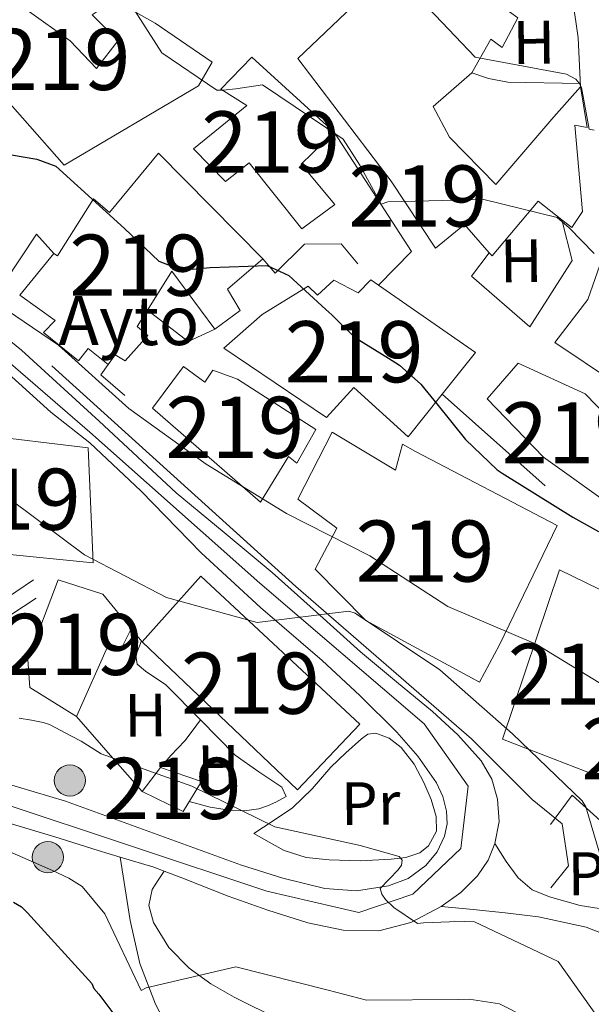
# Model space of a CAD drawing. Units: metres. Extents: x 573165 to 580025, y 4742701 to 4747404.
# Drawn here: x 578728 to 578822, y 4747162 to 4747323 of the extents above; entities that cross this region are included whole.
import ezdxf
from ezdxf.enums import TextEntityAlignment as Align

# ---------------------------------------------------------------- set-up
doc = ezdxf.new("R2010")
doc.units = ezdxf.units.M
doc.header["$MEASUREMENT"] = 0
for name, pattern in [('DGN Style 2', [85.50319999999999, 51.30192, -34.20128]), ('DGN Style 3', [119.70447999999999, 85.50319999999999, -34.20128]), ('DGN Style 4', [136.8906232, 68.40256, -34.20128, 0.08550319999999999, -34.20128])]:
    doc.linetypes.add(name, pattern=pattern)
for name, color, linetype, lineweight in [('Nivel 15', 7, 'Continuous', 0), ('Nivel 16', 7, 'Continuous', 0), ('Nivel 21', 7, 'Continuous', 0), ('Nivel 23', 7, 'Continuous', 0), ('Nivel 36', 7, 'Continuous', 0), ('Nivel 37', 7, 'Continuous', 0), ('Nivel 4', 7, 'Continuous', 0), ('Nivel 44', 7, 'Continuous', 0), ('Nivel 48', 7, 'Continuous', 0), ('Nivel 5', 7, 'Continuous', 0), ('Nivel 52', 7, 'Continuous', 0), ('Nivel 54', 7, 'Continuous', 0)]:
    doc.layers.add(name, color=color, linetype=linetype, lineweight=lineweight)
doc.styles.add('Style-arial', font='arial.shx', dxfattribs={"bigfont": 'arialbig.shx'})
doc.styles.add('Style-Arial Narrow', font='txt')

# ---------------------------------------------------------------- blocks, each defined once
blk = doc.blocks.new('5HITCA')
at = {"layer": 'Nivel 21', "linetype": 'Continuous', "lineweight": 0}
h = blk.add_hatch(color=1, dxfattribs=at)
edge = h.paths.add_edge_path()
edge.add_arc((0.00282663106918335, -0.0002416148781776428), 2.558578010358639, 0, 360)
at = {"layer": 'Nivel 21', "color": 7, "linetype": 'Continuous', "lineweight": 0}
blk.add_circle((0.00282663106918335, -0.0002416148781776428, -0.004000000000019099), 2.558578010358639, dxfattribs=at)

msp = doc.modelspace()

# ---------------------------------------------------------------- linework, layer by layer
at = {"layer": 'Nivel 15', "color": 51, "linetype": 'Continuous', "lineweight": 13}
for points in [[(578793.3500000015, 4747335.119999999, 594.73), (578809.6700000018, 4747323.300000001, 592.8100000000001), (578807.129999999, 4747318.43, 593.12), (578805.2899999991, 4747319.810000001, 596.94), (578802.1600000001, 4747314.310000001, 597.25), (578795.8099999987, 4747308.77, 597.14), (578798.5100000016, 4747303.779999999, 596.14), (578806.0899999999, 4747296.050000001, 600.97), (578815.5799999982, 4747307.08, 593.92), (578819.9299999997, 4747311.99, 593.52), (578821.0500000007, 4747305.359999999, 593.82), (578819.0300000012, 4747305.73, 600.67), (578820.2699999996, 4747291.65, 599.97), (578818.5, 4747289, 600.17), (578816.9100000001, 4747290.25, 600.3100000000001), (578812.9899999984, 4747293.34, 600.67), (578805.4800000004, 4747284.35, 602.89), (578805.0199999996, 4747284.880000001, 602.9), (578800.9600000009, 4747289.51, 602.99), (578796.1900000013, 4747285.609999999, 601.78), (578788.9600000009, 4747296.57, 601.98), (578773.7100000009, 4747316.66, 599.46), (578789.379999999, 4747331.630000001, 597.25), (578793.3500000015, 4747335.119999999, 594.73)], [(578757.4299999997, 4747312.199999999, 602.58), (578735.4899999984, 4747299.220000001, 607.48), (578710.9299999997, 4747327.07, 605.8000000000001), (578711.8099999987, 4747329.5, 605.8000000000001), (578723.879999999, 4747332.369999999, 603.96), (578723, 4747330.550000001, 604.11), (578733.0100000016, 4747328.85, 603.04), (578729.4299999997, 4747324.57, 603.35), (578736.4499999993, 4747319.51, 605.1800000000001), (578740.7399999984, 4747315.02, 605.64), (578744.3200000003, 4747319.609999999, 603.65), (578740.0300000012, 4747323.790000001, 600.9), (578743.629999999, 4747326.26, 601.2), (578750.3399999999, 4747322.4, 602.73), (578759.6600000001, 4747316.060000001, 611.76), (578757.4299999997, 4747312.199999999, 602.58)], [(578766.1499999985, 4747316.85, 601.51), (578779.620000001, 4747304.6, 601.51), (578774.2300000004, 4747299.390000001, 603.96), (578779.7600000016, 4747292.790000001, 602.73), (578774.3599999994, 4747288.790000001, 603.65), (578765.75, 4747299.59, 604.57), (578761.8599999994, 4747296.51, 601.82), (578756.6499999985, 4747301.9, 600.9), (578765.3399999999, 4747308.960000001, 603.65), (578761.0700000003, 4747311.640000001, 602.12), (578766.1499999985, 4747316.85, 601.51)], [(578750.9200000018, 4747301.18, 606.11), (578767.9600000009, 4747283.9, 604.74), (578762.1900000013, 4747278.9, 604.8000000000001), (578764.2600000016, 4747275.439999999, 604.6800000000001), (578760.0899999999, 4747272.390000001, 605.28), (578753.0899999999, 4747281.859999999, 607.65), (578749.0799999982, 4747275.5, 610.69), (578747.379999999, 4747272.810000001, 611.98), (578749.1700000018, 4747271.369999999, 609.67), (578745.4200000018, 4747267.199999999, 609.79), (578743.8099999987, 4747268.189999999, 613.35), (578742.6400000006, 4747266.609999999, 613.29), (578739.4100000001, 4747269.23, 613.35), (578737.8099999987, 4747267.189999999, 610.14), (578732.0899999999, 4747271.810000001, 610.2), (578734.0100000016, 4747273.779999999, 615.37), (578728.2100000009, 4747277.92, 612.52), (578733.7899999991, 4747284.779999999, 612.7), (578734.370000001, 4747284.390000001, 608.42), (578740.2399999984, 4747293.68, 607.24), (578742.8599999994, 4747291.449999999, 607.53), (578750.9200000018, 4747301.18, 606.11)], [(578846.7100000009, 4747243.369999999, 602.62), (578845.7600000016, 4747242.74, 602.58), (578832.5899999999, 4747254.99, 602.28), (578835.2899999991, 4747257.140000001, 602.58), (578815.7600000016, 4747270.220000001, 598.29), (578821.120000001, 4747277.25, 598.29), (578823.4600000009, 4747283.939999999, 597.07), (578843.2899999991, 4747271.16, 602.12), (578839.129999999, 4747264.449999999, 601.66), (578853.8299999982, 4747250.710000001, 601.36), (578859.9600000009, 4747244.42, 599.36), (578856.1099999994, 4747237.720000001, 599.67), (578849.9600000009, 4747245.51, 602.73), (578846.7100000009, 4747243.369999999, 602.62)], [(578785.6600000001, 4747280.449999999, 604.88), (578786.879999999, 4747279.6, 604.9), (578802.7600000016, 4747268.550000001, 605.1800000000001), (578797.3099999987, 4747261.75, 606.5500000000001), (578791.7300000004, 4747254.800000001, 607.94), (578782.8500000015, 4747262.859999999, 609.47), (578778.370000001, 4747257.960000001, 608.4), (578761.5799999982, 4747269.26, 608.25), (578767.870000001, 4747274.790000001, 607.1800000000001), (578775.379999999, 4747279.42, 603.35), (578776.9100000001, 4747277.93, 603.65), (578779.6099999994, 4747280.380000001, 603.19), (578783.5700000003, 4747278.310000001, 604.26), (578785.6600000001, 4747280.449999999, 604.88)], [(578776.6400000006, 4747256, 609.73), (578773.5500000007, 4747250.460000001, 610.6800000000001), (578772.1600000001, 4747251.58, 612.46), (578767.5599999987, 4747244.08, 612.4), (578749.8900000006, 4747259.48, 609.79), (578754.9800000004, 4747266.26, 609.37), (578758.4899999984, 4747263.710000001, 610.6800000000001), (578759.7699999996, 4747265.67, 610.32), (578763.8299999982, 4747264.18, 612.04), (578776.6400000006, 4747256, 609.73)], [(578809.7399999984, 4747266.82, 605.03), (578820.6999999993, 4747261.810000001, 605.95), (578832.0399999991, 4747250.140000001, 605.64), (578831.4400000013, 4747249.550000001, 605.71), (578825.1600000001, 4747243.4, 606.41), (578813.870000001, 4747251.43, 606.26), (578804.6700000018, 4747261.01, 605.95), (578809.7399999984, 4747266.82, 605.03)], [(578739.379999999, 4747252.949999999, 615.14), (578740.2100000009, 4747234.189999999, 616.98), (578726.5700000003, 4747235.540000001, 616.36), (578725.5199999996, 4747247.33, 616.98), (578720.879999999, 4747239.790000001, 616.78), (578718.3999999985, 4747235.74, 616.67), (578717.1700000018, 4747237.24, 616.67), (578715.0799999982, 4747234.49, 616.67), (578710.5, 4747238.07, 616.36), (578710.1400000006, 4747242.91, 616.52), (578710.8900000006, 4747243.74, 616.5), (578721.1900000013, 4747255.15, 616.36), (578739.379999999, 4747252.949999999, 615.14)], [(578792.9699999988, 4747252.390000001, 609.9300000000001), (578816.120000001, 4747240.26, 606.5600000000001), (578806.6700000018, 4747220.77, 609.01), (578803.4100000001, 4747214.68, 607.79), (578784.8299999982, 4747224.74, 613.61), (578776.5500000007, 4747233.119999999, 610.39), (578780.1000000015, 4747239.82, 613.91), (578773.6900000013, 4747244.59, 612.38), (578779.3099999987, 4747255.550000001, 612.84), (578789.6700000018, 4747249.32, 613.3000000000001), (578790.8299999982, 4747253.57, 608.4), (578792.9699999988, 4747252.390000001, 609.9300000000001)], [(578831.7399999984, 4747225.619999999, 609.16), (578828.7100000009, 4747217.17, 610.16), (578822.370000001, 4747199.470000001, 612.23), (578807.1600000001, 4747205.34, 612.23), (578816.5100000016, 4747233, 608.4), (578831.7399999984, 4747225.619999999, 609.16)], [(578734.4899999984, 4747231.4, 615.75), (578741.7899999991, 4747229.07, 615.75), (578746.3999999985, 4747223.369999999, 616.67), (578744.9200000018, 4747220.32, 617.28), (578742.7899999991, 4747220.9, 617.59), (578737.4899999984, 4747209.029999999, 616.52), (578729.870000001, 4747213.779999999, 616.21), (578729.5100000016, 4747218.32, 617.59), (578734.4899999984, 4747231.4, 615.75)], [(578757.8000000007, 4747231.98, 615.44), (578783.8200000003, 4747207.779999999, 616.52), (578773.6600000001, 4747197.060000001, 616.98), (578748.2399999984, 4747221.27, 615.6), (578757.8000000007, 4747231.98, 615.44)], [(578751.2100000009, 4747200.720000001, 618.0500000000001), (578757.9400000013, 4747198.41, 611.76), (578754.9299999997, 4747193.5, 618.66), (578748.2300000004, 4747196.75, 618.51), (578751.2100000009, 4747200.720000001, 618.0500000000001)]]:
    msp.add_polyline3d(points, dxfattribs=at)
at = {"layer": 'Nivel 16', "color": 1, "linetype": 'Continuous', "lineweight": 13, "extrusion": (-0.01040804791090146, 0.12593540261647, 0.991983844075352), "elevation": 592420.1094743314, "flags": 128}
msp.add_lwpolyline([(-967830.511290703, -4645858.448812244), (-967836.3750252388, -4645863.513515327), (-967825.3350864016, -4645884.168007586)], dxfattribs=at)
at = {"layer": 'Nivel 16', "color": 1, "linetype": 'Continuous', "lineweight": 13, "extrusion": (0.07488689505594698, -0.1016998845478821, 0.9919924830520779), "elevation": -438856.5923963052, "flags": 128}
msp.add_lwpolyline([(3280905.846764717, 3451756.142476259), (3280901.126295418, 3451757.092618149), (3280898.825077713, 3451765.248002693)], dxfattribs=at)
at = {"layer": 'Nivel 16', "color": 1, "linetype": 'Continuous', "lineweight": 13, "extrusion": (0.275499971817265, -0.01816344583082269, 0.9611294682633745), "elevation": 73799.97834263637, "flags": 128}
msp.add_lwpolyline([(4775051.198913082, -254712.1154855043), (4775054.293094646, -254707.805422809), (4775056.085680686, -254708.8919932395)], dxfattribs=at)
at = {"layer": 'Nivel 16', "color": 1, "linetype": 'Continuous', "lineweight": 13, "extrusion": (0.02118423147232113, -0.01888077671329869, 0.9995972912166329), "elevation": -76770.45469709029, "flags": 128}
msp.add_lwpolyline([(3929067.451853175, 2725419.807999345), (3929067.451853171, 2725442.361458061)], dxfattribs=at)
at = {"layer": 'Nivel 16', "color": 1, "linetype": 'Continuous', "lineweight": 13, "extrusion": (0.2358283017008127, -0.2691518660715797, 0.933778498953096), "elevation": -1140663.414879705, "flags": 128}
msp.add_lwpolyline([(3563769.342502773, 2978169.695970869), (3563769.342502773, 2978172.686037757)], dxfattribs=at)
at = {"layer": 'Nivel 16', "color": 1, "linetype": 'Continuous', "lineweight": 13, "extrusion": (0.752693549788091, 0.6583708915244326, 0.0004350870331335617), "elevation": 3561036.485317346, "flags": 128}
msp.add_lwpolyline([(3192153.687285222, -930.8508873824685), (3192160.979753781, -934.3608877146908), (3192170.001266934, -932.8408875708228)], dxfattribs=at)
at = {"layer": 'Nivel 16', "color": 1, "linetype": 'Continuous', "lineweight": 13}
for points in [[(578819.9299999997, 4747311.99, 590.5), (578819.5399999991, 4747320.050000001, 590.5), (578818.6900000013, 4747326.09, 590.12), (578814.5899999999, 4747329.550000001, 590.12), (578806.1900000013, 4747334.710000001, 589.99), (578799.0599999987, 4747338.619999999, 589.86)], [(578816.9100000001, 4747290.25, 595.11), (578818.5500000007, 4747283.630000001, 595.07), (578811.6400000006, 4747272.779999999, 596.26), (578802.0799999982, 4747281.07, 596.85), (578805.0199999996, 4747284.880000001, 596.61)], [(578733.7899999991, 4747284.779999999, 606.17), (578730.9200000018, 4747287.91, 605.8100000000001), (578722.9699999988, 4747275.99, 606.17), (578714.0799999982, 4747282.029999999, 605.69), (578715.0500000007, 4747284.09, 605.73)], [(578783.4899999984, 4747283.08, 598.35), (578780.7800000012, 4747286.359999999, 599.83), (578774.7899999991, 4747286.290000001, 600.07), (578770, 4747281.540000001, 601.08), (578767.9600000009, 4747283.9, 601.37)], [(578815.1000000015, 4747181.029999999, 614.36), (578817.9699999988, 4747184.630000001, 614.83), (578816.9200000018, 4747191.5, 614.95), (578812.0100000016, 4747195.49, 614.6), (578802.1000000015, 4747205.4, 613.65), (578773.3900000006, 4747230.310000001, 610.5600000000001), (578733.4499999993, 4747266.41, 607.0600000000001)], [(578830.6799999997, 4747176.810000001, 609.45), (578827.3200000003, 4747186.720000001, 608.73), (578825.5799999982, 4747189.859999999, 608.44), (578818.5500000007, 4747196.17, 608.62), (578815.0399999991, 4747191.35, 609.45)]]:
    msp.add_polyline3d(points, dxfattribs=at)
at = {"layer": 'Nivel 21', "color": 1, "linetype": 'DGN Style 2', "lineweight": 0, "extrusion": (0.2059304897631761, 0.1384072876301466, 0.9687290932540245), "elevation": 776821.5769184406, "flags": 128}
msp.add_lwpolyline([(3617185.984419925, -3030453.575640023), (3617185.984419925, -3030445.192627437)], dxfattribs=at)
at = {"layer": 'Nivel 21', "color": 1, "linetype": 'DGN Style 2', "lineweight": 0, "extrusion": (0.2020401023274329, 0.1315219502685505, 0.9705059369468471), "elevation": 741884.6994569832, "flags": 128}
msp.add_lwpolyline([(3662787.764477413, -2984074.410677537), (3662787.764477411, -2984065.533853777)], dxfattribs=at)
at = {"layer": 'Nivel 21', "color": 7, "linetype": 'Continuous', "lineweight": 13}
for points in [[(578733.9600000009, 4747189.35, 618.51), (578741.0500000007, 4747187.140000001, 618.01), (578744.6400000006, 4747186.060000001, 617.8100000000001), (578750.1600000001, 4747184.4, 617.5), (578751.8000000007, 4747183.77, 617.41), (578754.7199999988, 4747182.66, 617.24), (578762.2699999996, 4747179.67, 616.91), (578768.7699999996, 4747177.369999999, 616.92), (578775.3500000015, 4747175.290000001, 616.91), (578781.120000001, 4747174.08, 616.57), (578786.9400000013, 4747173.970000001, 616.08), (578792.1700000018, 4747175.34, 615.51), (578797.1700000018, 4747177.98, 614.95), (578800.3500000015, 4747180.24, 614.66), (578803.1000000015, 4747182.99, 614.42), (578804.8099999987, 4747185.52, 614.3100000000001), (578805.9499999993, 4747188.290000001, 614.1800000000001), (578806.6099999994, 4747191.890000001, 613.92), (578806.3500000015, 4747195.5, 613.65), (578805.4100000001, 4747198.77, 613.38), (578803.6799999997, 4747201.779999999, 613.11), (578799.8599999994, 4747206.050000001, 612.67), (578795.7300000004, 4747209.859999999, 612.22), (578789.8200000003, 4747214.699999999, 611.7), (578783.9600000009, 4747219.59, 611.27), (578776.7300000004, 4747226.109999999, 610.96), (578769.4699999988, 4747232.609999999, 610.62), (578761.629999999, 4747239.119999999, 609.91), (578753.7800000012, 4747245.609999999, 609.2), (578741.1999999993, 4747257.35, 608.16), (578728.4800000004, 4747268.93, 607.12), (578722.629999999, 4747273.609999999, 606.63)], [(578788.5500000007, 4747181.359999999, 615.37), (578791.7699999996, 4747182.57, 614.88), (578794.6600000001, 4747184.67, 614.42), (578796.5, 4747186.92, 614.35), (578797.6799999997, 4747189.48, 614.3000000000001), (578798.1099999994, 4747191.51, 614.14), (578798.0399999991, 4747193.529999999, 613.94), (578797.4400000013, 4747195.93, 613.6), (578796.3599999994, 4747198.210000001, 613.29), (578793.3000000007, 4747202.550000001, 612.95), (578789.870000001, 4747206.470000001, 612.64), (578783.8500000015, 4747212.449999999, 611.92), (578777.6600000001, 4747218.220000001, 611.27), (578767.6099999994, 4747226.84, 610.5600000000001), (578757.879999999, 4747235.790000001, 609.85), (578748.0500000007, 4747245.890000001, 609.1), (578739.6799999997, 4747253.790000001, 608.6), (578733.2899999991, 4747258.83, 607.91), (578726.3200000003, 4747265.130000001, 607.3000000000001)], [(578530.5, 4747209.970000001, 631.63), (578541.5799999982, 4747213.32, 631.03), (578552.6000000015, 4747216.66, 630.38), (578558.7800000012, 4747218.560000001, 630.01), (578564.7600000016, 4747220.4, 629.61), (578570.6799999997, 4747221.810000001, 629.12), (578576.6700000018, 4747222.640000001, 628.54), (578581.3399999999, 4747222.91, 628.08), (578586.120000001, 4747222.82, 627.59), (578592.3299999982, 4747222.460000001, 626.94), (578598.4299999997, 4747221.67, 626.29), (578610.0500000007, 4747219.439999999, 625.32), (578621.8399999999, 4747217.140000001, 624.57), (578634.2899999991, 4747214.710000001, 624.02), (578646.6999999993, 4747212.27, 623.5), (578660.8299999982, 4747209.290000001, 622.4300000000001), (578674.8999999985, 4747206.029999999, 621.36), (578686.5100000016, 4747203.16, 621.08), (578698.0300000012, 4747199.99, 620.71), (578715.9699999988, 4747194.68, 619.4300000000001), (578733.9600000009, 4747189.35, 618.51)], [(578635.4699999988, 4747220.710000001, 624.02), (578647.9200000018, 4747218.26, 623.5), (578662.1499999985, 4747215.25, 622.4300000000001), (578676.3200000003, 4747211.970000001, 621.36), (578688.0599999987, 4747209.07, 621.08), (578699.7100000009, 4747205.859999999, 620.71), (578717.6999999993, 4747200.529999999, 619.4300000000001), (578735.6900000013, 4747195.210000001, 618.16), (578750.0799999982, 4747189.960000001, 617.24), (578764.4699999988, 4747184.710000001, 616.32), (578771.2399999984, 4747182.6, 616.19), (578778.120000001, 4747180.91, 616.14), (578783.3099999987, 4747180.529999999, 615.83), (578788.5500000007, 4747181.359999999, 615.37)]]:
    msp.add_polyline3d(points, dxfattribs=at)
at = {"layer": 'Nivel 21', "color": 7, "linetype": 'DGN Style 3', "lineweight": 0}
for points in [[(578805.9499999993, 4747188.290000001, 614.2), (578807.7699999996, 4747185.300000001, 614.16), (578809.7300000004, 4747182.630000001, 614.13), (578812.0300000012, 4747180.67, 613.5), (578814.8599999994, 4747179.529999999, 612.47), (578819.870000001, 4747178.15, 610.73), (578825.0899999999, 4747177.310000001, 609.62), (578827.879999999, 4747177.060000001, 609.54), (578830.6799999997, 4747176.810000001, 609.45)], [(578751.8000000007, 4747183.77, 617.41), (578750.8299999982, 4747182.27, 617.88), (578749.8500000015, 4747180.77, 618.35), (578749.2899999991, 4747178.119999999, 618.91), (578750.0799999982, 4747175.35, 619.3000000000001), (578752.5899999999, 4747171.279999999, 619.44), (578755.9200000018, 4747167.890000001, 619.54), (578759.4800000004, 4747165.310000001, 620.39), (578763.2600000016, 4747163.119999999, 621.08), (578766.3099999987, 4747161.619999999, 621.17), (578769.370000001, 4747160.119999999, 621.26)], [(578797.1700000018, 4747177.98, 614.96), (578802.370000001, 4747177.449999999, 614.72), (578807.6099999994, 4747176.93, 614.49), (578813.0500000007, 4747176.290000001, 613.5600000000001), (578820.8900000006, 4747174.57, 610.78), (578824.6099999994, 4747173.140000001, 609.48), (578828.1600000001, 4747171.189999999, 608.67), (578829.6700000018, 4747170.17, 608.52), (578831.1799999997, 4747169.130000001, 608.44), (578832.3299999982, 4747168.220000001, 608.47)]]:
    msp.add_polyline3d(points, dxfattribs=at)
at = {"layer": 'Nivel 21', "color": 7, "linetype": 'Continuous', "lineweight": 0}
msp.add_polyline3d([(578744.6400000006, 4747186.060000001, 617.8100000000001), (578745.4600000009, 4747180.880000001, 618.23), (578746.2699999996, 4747175.699999999, 618.64), (578747.8200000003, 4747168.67, 619.86), (578750.4100000001, 4747161.99, 621.26), (578754.629999999, 4747153.970000001, 622.41), (578759.1000000015, 4747146.07, 623.57), (578764.5100000016, 4747136.869999999, 624.94), (578769.9200000018, 4747127.67, 626.3000000000001), (578773.620000001, 4747121.040000001, 627.45), (578776.5599999987, 4747114.07, 628.5600000000001), (578778.5599999987, 4747106.58, 628.97), (578780.4699999988, 4747099.060000001, 629.21), (578782.4200000018, 4747092.25, 629.87), (578784.3599999994, 4747085.43, 630.46), (578786.5, 4747077.15, 630.71), (578788.7699999996, 4747068.890000001, 630.99), (578789.9499999993, 4747065.1, 631.23), (578791.129999999, 4747061.310000001, 631.46)], dxfattribs=at)
at = {"layer": 'Nivel 23', "color": 7, "linetype": 'DGN Style 4', "lineweight": 0}
msp.add_polyline3d([(578463.7800000012, 4747193.09, 634.6800000000001), (578545.0599999987, 4747218.279999999, 630.76), (578571.9699999988, 4747225.01, 628.94), (578586.8099999987, 4747225.710000001, 627.53), (578647.4400000013, 4747215.960000001, 623.5), (578683.620000001, 4747206.91, 621.17), (578716.3299999982, 4747197.85, 619.5), (578768.6099999994, 4747180.48, 616.58), (578783.6799999997, 4747176.99, 616.1), (578792.4899999984, 4747180.01, 615.0600000000001), (578800.379999999, 4747187.439999999, 614.3100000000001), (578801.5399999991, 4747197.65, 613.46), (578794.3500000015, 4747207.859999999, 612.4300000000001), (578767.4499999993, 4747230.83, 610.51), (578739.6400000006, 4747255.550000001, 608.38), (578715.75, 4747276.210000001, 606.16), (578699.0500000007, 4747289.67, 604.44), (578688.6499999985, 4747299.529999999, 603.88), (578681.4600000009, 4747307.890000001, 603.38), (578674.9699999988, 4747317.630000001, 603.2), (578659.1999999993, 4747342, 602.62), (578643.2199999988, 4747368.58, 601.5600000000001), (578635.7899999991, 4747388.58, 600.16)], dxfattribs=at)
at = {"layer": 'Nivel 36', "color": 92, "linetype": 'Continuous', "lineweight": 0}
for points in [[(578819.8999999985, 4747312.550000001, 590.8000000000001), (578808.0500000007, 4747312.76, 591.65), (578804.8900000006, 4747313.390000001, 592.09), (578802.1600000001, 4747314.310000001, 592.09)], [(578755.9400000013, 4747195.15, 615.14), (578759.3500000015, 4747194.220000001, 615.1800000000001), (578762.4800000004, 4747193.73, 615.24), (578764.9100000001, 4747193.59, 615.23), (578767.3299999982, 4747193.949999999, 615.12), (578768.7300000004, 4747194.43, 614.97), (578770.0700000003, 4747195.040000001, 614.76), (578771.7600000016, 4747195.949999999, 614.41), (578771.0500000007, 4747197.49, 614.3100000000001), (578767.3099999987, 4747200, 614.34), (578763.4200000018, 4747202.73, 614.47), (578757.7699999996, 4747208.48, 614.84), (578752.1099999994, 4747214.24, 615.12), (578748.75, 4747216.449999999, 614.91), (578747.3900000006, 4747217.609999999, 614.77), (578747.1900000013, 4747219.040000001, 614.7), (578748.1000000015, 4747221.43, 614.7)], [(578757.7699999996, 4747208.48, 614.84), (578756.5899999999, 4747206.84, 614.72), (578755.2100000009, 4747205.08, 614.64), (578752.9400000013, 4747202.640000001, 614.84), (578751.2100000009, 4747200.720000001, 615.12)], [(578766.4899999984, 4747189.890000001, 615.95), (578769.6600000001, 4747192, 615.0600000000001), (578772.8299999982, 4747194.1, 614.17), (578776.0500000007, 4747197.23, 613.58), (578779.0700000003, 4747200.73, 613.34), (578781.5700000003, 4747203.09, 613.16), (578784.1099999994, 4747205.41, 612.98), (578785.1499999985, 4747206.15, 612.51), (578786.4400000013, 4747206.290000001, 612.44), (578788.629999999, 4747205.49, 612.46), (578790.6000000015, 4747203.949999999, 612.63), (578792.7100000009, 4747201.220000001, 613.02), (578794.3099999987, 4747198.25, 613.4), (578795.5100000016, 4747195.470000001, 613.7), (578796.3200000003, 4747192.68, 613.99), (578796.370000001, 4747190.27, 614.2), (578795.0899999999, 4747187.890000001, 614.41), (578793.6400000006, 4747186.74, 614.61), (578791.3599999994, 4747185.970000001, 615.02), (578788.9600000009, 4747185.710000001, 615.3000000000001), (578783.8900000006, 4747185.41, 615.49), (578778.8399999999, 4747185.59, 615.59), (578775.0399999991, 4747185.99, 615.63), (578771.4600000009, 4747187.119999999, 615.71), (578768.9800000004, 4747188.51, 615.83), (578766.4899999984, 4747189.890000001, 615.95)]]:
    msp.add_polyline3d(points, dxfattribs=at)
at = {"layer": 'Nivel 4', "color": 30, "linetype": 'Continuous', "lineweight": 30, "flags": 128}
for points, elevation in [([(578718.4800000004, 4747302.300000001), (578731.0100000016, 4747300.189999999), (578734.0899999999, 4747299.02), (578745.3399999999, 4747288.83), (578750.9699999988, 4747283.49), (578753.8099999987, 4747282.4), (578756.4699999988, 4747282.189999999), (578759.370000001, 4747282.470000001), (578768.6499999985, 4747282.82), (578772.2199999988, 4747281.17), (578773.6000000015, 4747279.9), (578778.25, 4747275.6), (578779.2300000004, 4747274.720000001), (578782.9899999984, 4747271.060000001), (578788.5100000016, 4747267.65), (578790.3000000007, 4747266.470000001), (578793.8099999987, 4747263.359999999), (578794.4600000009, 4747262.57), (578796.4299999997, 4747260.17), (578801.1000000015, 4747254.34), (578806.3200000003, 4747249.4), (578807.129999999, 4747248.84), (578818.6700000018, 4747241.640000001), (578822.8999999985, 4747239.27)], 600), ([(578727.1799999997, 4747178.689999999), (578728.4699999988, 4747177.9), (578729.4400000013, 4747176.949999999), (578740, 4747165.380000001), (578740.3299999982, 4747164.58), (578741.1400000006, 4747163.630000001), (578744.5599999987, 4747159.029999999)], 625)]:
    msp.add_lwpolyline(points, dxfattribs=dict(at, elevation=elevation))
at = {"layer": 'Nivel 5', "color": 30, "linetype": 'Continuous', "lineweight": 0, "flags": 128}
for points, elevation in [([(578697.3900000006, 4747389.279999999), (578703.2300000004, 4747379.15), (578707.0100000016, 4747372.609999999), (578716.8399999999, 4747360.66), (578718.25, 4747358.66), (578719.1099999994, 4747356.93), (578726.1900000013, 4747344.939999999), (578727.1099999994, 4747344.58), (578737.7399999984, 4747340.27), (578742.870000001, 4747335.029999999), (578743.879999999, 4747329.449999999), (578751.4200000018, 4747317.550000001), (578760.4200000018, 4747311.460000001), (578761.4299999997, 4747311.48), (578763.5399999991, 4747311.699999999), (578767.9299999997, 4747312.32), (578781.1099999994, 4747303.449999999), (578783.8399999999, 4747299.189999999), (578787.3500000015, 4747292.82), (578788.4400000013, 4747293.210000001), (578804.129999999, 4747293.560000001), (578816.1000000015, 4747290.640000001), (578818.0599999987, 4747288.93), (578822.1700000018, 4747284.779999999)], 595), ([(578735.0599999987, 4747389.710000001), (578739.5700000003, 4747381.369999999), (578745.370000001, 4747369.27), (578745.9400000013, 4747368.27), (578748.7800000012, 4747363.27), (578753.5700000003, 4747356.369999999), (578761.0199999996, 4747349.800000001), (578764.6900000013, 4747344.35), (578765.5399999991, 4747342.710000001), (578767.0300000012, 4747341.550000001), (578780.75, 4747333.24), (578784.1700000018, 4747331.65), (578784.9100000001, 4747331.199999999), (578785.9299999997, 4747330.85), (578787.2199999988, 4747330.32), (578790.4400000013, 4747328.529999999), (578792.8999999985, 4747327.24), (578802.7199999988, 4747316.859999999), (578817.6600000001, 4747314.07), (578819.1900000013, 4747313.279999999), (578819.7100000009, 4747312.630000001), (578820.1000000015, 4747311.880000001), (578821.370000001, 4747305.07), (578822.1999999993, 4747304.92)], 590), ([(578660.8399999999, 4747328.77), (578667.0899999999, 4747317.310000001), (578668.4499999993, 4747312.83), (578669.2100000009, 4747311.01), (578672.6400000006, 4747303.73), (578674.4200000018, 4747301.279999999), (578675.3500000015, 4747301.02), (578678.3000000007, 4747300.060000001), (578688.7800000012, 4747293.08), (578690.6099999994, 4747291.800000001), (578692.1799999997, 4747290.85), (578703.5, 4747280.9), (578704.3399999999, 4747280.57), (578705.2600000016, 4747280.390000001), (578706.0899999999, 4747280.4), (578721.8999999985, 4747278.300000001), (578734.5199999996, 4747269.779999999), (578746.0399999991, 4747259.4), (578758.7199999988, 4747250.300000001), (578771.8200000003, 4747242.23), (578785.4499999993, 4747235.33), (578798.2600000016, 4747227.01), (578812.7100000009, 4747220.859999999), (578825.6099999994, 4747212.970000001)], 605), ([(578726.7600000016, 4747244.48), (578738.8000000007, 4747235.470000001), (578752.2300000004, 4747228.52), (578767.0399999991, 4747224.41), (578782.0199999996, 4747226.25), (578783.0500000007, 4747225.92), (578796.8999999985, 4747216.689999999), (578808.8099999987, 4747206.220000001), (578820.2399999984, 4747195.25), (578820.7899999991, 4747194.279999999), (578825.3599999994, 4747179)], 610), ([(578695.0799999982, 4747212.460000001), (578710.7399999984, 4747207.029999999), (578714.7100000009, 4747204.66), (578714.1600000001, 4747203.85), (578712.7399999984, 4747201.5), (578709.8500000015, 4747194.640000001), (578710.8200000003, 4747194.33), (578715.2600000016, 4747192.130000001), (578719.7899999991, 4747189.85), (578733.5300000012, 4747183.83), (578736.1999999993, 4747182.58), (578738.3900000006, 4747181.24), (578742.1400000006, 4747176.779999999), (578748.0799999982, 4747164.23), (578748.879999999, 4747164.640000001), (578763.5500000007, 4747168.119999999), (578778.629999999, 4747164.279999999), (578784.9200000018, 4747162.67), (578799.9499999993, 4747162.77), (578801.7199999988, 4747162.790000001), (578806.7100000009, 4747162.050000001), (578811.2399999984, 4747159.77)], 620), ([(578728.0899999999, 4747208.790000001), (578730.1000000015, 4747208.42), (578732.0399999991, 4747208.040000001), (578733.0899999999, 4747207.73), (578736.6499999985, 4747205.84), (578738.2600000016, 4747204.98), (578741.5100000016, 4747202.93), (578756.3599999994, 4747197.640000001), (578769.9499999993, 4747190.970000001), (578783.8900000006, 4747187.93), (578790.2600000016, 4747186.15), (578790.75, 4747185.52), (578790.6799999997, 4747184.710000001), (578790.129999999, 4747183.98), (578787.1900000013, 4747180.890000001), (578787.4400000013, 4747180.01), (578788.0199999996, 4747179.130000001), (578789.3999999985, 4747177.779999999), (578793.2899999991, 4747175.18), (578794.25, 4747175.27)], 615), ([(578794.25, 4747175.27), (578798.5100000016, 4747175.48), (578799.3099999987, 4747175.57), (578802.6099999994, 4747175.449999999), (578816.2800000012, 4747168.949999999), (578824.2899999991, 4747157.710000001)], 615)]:
    msp.add_lwpolyline(points, dxfattribs=dict(at, elevation=elevation))
at = {"layer": 'Nivel 52', "color": 1, "linetype": 'Continuous', "lineweight": 13}
for points in [[(578793.3500000015, 4747335.119999999, 594.73), (578789.379999999, 4747331.630000001, 597.25), (578773.7100000009, 4747316.66, 599.46), (578788.9600000009, 4747296.57, 601.98), (578796.1900000013, 4747285.609999999, 601.78), (578800.9600000009, 4747289.51, 602.99), (578805.0199999996, 4747284.880000001, 602.9), (578805.4800000004, 4747284.35, 602.89), (578812.9899999984, 4747293.34, 600.67), (578816.9100000001, 4747290.25, 600.3100000000001), (578818.5, 4747289, 600.17), (578820.2699999996, 4747291.65, 599.97), (578819.0300000012, 4747305.73, 600.67), (578821.0500000007, 4747305.359999999, 593.82), (578819.9299999997, 4747311.99, 593.52), (578815.5799999982, 4747307.08, 593.92), (578806.0899999999, 4747296.050000001, 600.97), (578798.5100000016, 4747303.779999999, 596.14), (578795.8099999987, 4747308.77, 597.14), (578802.1600000001, 4747314.310000001, 597.25), (578805.2899999991, 4747319.810000001, 596.94), (578807.129999999, 4747318.43, 593.12), (578809.6700000018, 4747323.300000001, 592.8100000000001)], [(578757.4299999997, 4747312.199999999, 602.58), (578759.6600000001, 4747316.060000001, 611.76), (578750.3399999999, 4747322.4, 602.73), (578743.629999999, 4747326.26, 601.2), (578740.0300000012, 4747323.790000001, 600.9), (578744.3200000003, 4747319.609999999, 603.65), (578740.7399999984, 4747315.02, 605.64), (578736.4499999993, 4747319.51, 605.1800000000001), (578729.4299999997, 4747324.57, 603.35), (578733.0100000016, 4747328.85, 603.04), (578723, 4747330.550000001, 604.11), (578723.879999999, 4747332.369999999, 603.96), (578711.8099999987, 4747329.5, 605.8000000000001), (578710.9299999997, 4747327.07, 605.8000000000001), (578735.4899999984, 4747299.220000001, 607.48)], [(578766.1499999985, 4747316.85, 601.51), (578761.0700000003, 4747311.640000001, 602.12), (578765.3399999999, 4747308.960000001, 603.65), (578756.6499999985, 4747301.9, 600.9), (578761.8599999994, 4747296.51, 601.82), (578765.75, 4747299.59, 604.57), (578774.3599999994, 4747288.790000001, 603.65), (578779.7600000016, 4747292.790000001, 602.73), (578774.2300000004, 4747299.390000001, 603.96), (578779.620000001, 4747304.6, 601.51)], [(578750.9200000018, 4747301.18, 606.11), (578742.8599999994, 4747291.449999999, 607.53), (578740.2399999984, 4747293.68, 607.24), (578734.370000001, 4747284.390000001, 608.42), (578733.7899999991, 4747284.779999999, 612.7), (578728.2100000009, 4747277.92, 612.52), (578734.0100000016, 4747273.779999999, 615.37), (578732.0899999999, 4747271.810000001, 610.2), (578737.8099999987, 4747267.189999999, 610.14), (578739.4100000001, 4747269.23, 613.35), (578742.6400000006, 4747266.609999999, 613.29), (578743.8099999987, 4747268.189999999, 613.35), (578745.4200000018, 4747267.199999999, 609.79), (578749.1700000018, 4747271.369999999, 609.67), (578747.379999999, 4747272.810000001, 611.98), (578749.0799999982, 4747275.5, 610.69), (578753.0899999999, 4747281.859999999, 607.65), (578760.0899999999, 4747272.390000001, 605.28), (578764.2600000016, 4747275.439999999, 604.6800000000001), (578762.1900000013, 4747278.9, 604.8000000000001), (578767.9600000009, 4747283.9, 604.74)], [(578846.7100000009, 4747243.369999999, 602.62), (578849.9600000009, 4747245.51, 602.73), (578856.1099999994, 4747237.720000001, 599.67), (578859.9600000009, 4747244.42, 599.36), (578853.8299999982, 4747250.710000001, 601.36), (578839.129999999, 4747264.449999999, 601.66), (578843.2899999991, 4747271.16, 602.12), (578823.4600000009, 4747283.939999999, 597.07), (578821.120000001, 4747277.25, 598.29), (578815.7600000016, 4747270.220000001, 598.29), (578835.2899999991, 4747257.140000001, 602.58), (578832.5899999999, 4747254.99, 602.28), (578845.7600000016, 4747242.74, 602.58)], [(578785.6600000001, 4747280.449999999, 604.88), (578783.5700000003, 4747278.310000001, 604.26), (578779.6099999994, 4747280.380000001, 603.19), (578776.9100000001, 4747277.93, 603.65), (578775.379999999, 4747279.42, 603.35), (578767.870000001, 4747274.790000001, 607.1800000000001), (578761.5799999982, 4747269.26, 608.25), (578778.370000001, 4747257.960000001, 608.4), (578782.8500000015, 4747262.859999999, 609.47), (578791.7300000004, 4747254.800000001, 607.94), (578797.3099999987, 4747261.75, 606.5500000000001), (578802.7600000016, 4747268.550000001, 605.1800000000001), (578786.879999999, 4747279.6, 604.9)], [(578776.6400000006, 4747256, 609.73), (578763.8299999982, 4747264.18, 612.04), (578759.7699999996, 4747265.67, 610.32), (578758.4899999984, 4747263.710000001, 610.6800000000001), (578754.9800000004, 4747266.26, 609.37), (578749.8900000006, 4747259.48, 609.79), (578767.5599999987, 4747244.08, 612.4), (578772.1600000001, 4747251.58, 612.46), (578773.5500000007, 4747250.460000001, 610.6800000000001)], [(578809.7399999984, 4747266.82, 605.03), (578804.6700000018, 4747261.01, 605.95), (578813.870000001, 4747251.43, 606.26), (578825.1600000001, 4747243.4, 606.41), (578831.4400000013, 4747249.550000001, 605.71), (578832.0399999991, 4747250.140000001, 605.64), (578820.6999999993, 4747261.810000001, 605.95)], [(578739.379999999, 4747252.949999999, 615.14), (578721.1900000013, 4747255.15, 616.36), (578710.8900000006, 4747243.74, 616.5), (578710.1400000006, 4747242.91, 616.52), (578710.5, 4747238.07, 616.36), (578715.0799999982, 4747234.49, 616.67), (578717.1700000018, 4747237.24, 616.67), (578718.3999999985, 4747235.74, 616.67), (578720.879999999, 4747239.790000001, 616.78), (578725.5199999996, 4747247.33, 616.98), (578726.5700000003, 4747235.540000001, 616.36), (578740.2100000009, 4747234.189999999, 616.98)], [(578792.9699999988, 4747252.390000001, 609.9300000000001), (578790.8299999982, 4747253.57, 608.4), (578789.6700000018, 4747249.32, 613.3000000000001), (578779.3099999987, 4747255.550000001, 612.84), (578773.6900000013, 4747244.59, 612.38), (578780.1000000015, 4747239.82, 613.91), (578776.5500000007, 4747233.119999999, 610.39), (578784.8299999982, 4747224.74, 613.61), (578803.4100000001, 4747214.68, 607.79), (578806.6700000018, 4747220.77, 609.01), (578816.120000001, 4747240.26, 606.5600000000001)], [(578831.7399999984, 4747225.619999999, 609.16), (578816.5100000016, 4747233, 608.4), (578807.1600000001, 4747205.34, 612.23), (578822.370000001, 4747199.470000001, 612.23), (578828.7100000009, 4747217.17, 610.16)], [(578734.4899999984, 4747231.4, 615.75), (578729.5100000016, 4747218.32, 617.59), (578729.870000001, 4747213.779999999, 616.21), (578737.4899999984, 4747209.029999999, 616.52), (578742.7899999991, 4747220.9, 617.59), (578744.9200000018, 4747220.32, 617.28), (578746.3999999985, 4747223.369999999, 616.67), (578741.7899999991, 4747229.07, 615.75)]]:
    msp.add_polyline3d(points, close=True, dxfattribs=at)
for points in [[(578757.8000000007, 4747231.98, 615.44), (578748.2399999984, 4747221.27, 615.6), (578773.6600000001, 4747197.060000001, 616.98), (578783.8200000003, 4747207.779999999, 616.52)], [(578751.2100000009, 4747200.720000001, 618.0500000000001), (578748.2300000004, 4747196.75, 618.51), (578754.9299999997, 4747193.5, 618.66), (578757.9400000013, 4747198.41, 611.76)]]:
    msp.add_3dface(points, dxfattribs=at)
at = {"layer": 'Nivel 54', "color": 9, "linetype": 'Continuous', "lineweight": 0}
for points in [[(578715.9699999988, 4747194.68, 619.4300000000001), (578733.9600000009, 4747189.35, 618.51), (578741.0500000007, 4747187.140000001, 618.01), (578744.6400000006, 4747186.060000001, 617.8100000000001), (578750.1600000001, 4747184.4, 617.5), (578751.8000000007, 4747183.77, 617.41), (578754.7199999988, 4747182.66, 617.24), (578762.2699999996, 4747179.67, 616.91), (578768.7699999996, 4747177.369999999, 616.92), (578775.3500000015, 4747175.290000001, 616.91), (578781.120000001, 4747174.08, 616.57), (578786.9400000013, 4747173.970000001, 616.08), (578792.1700000018, 4747175.34, 615.51), (578797.1700000018, 4747177.98, 614.95), (578800.3500000015, 4747180.24, 614.66), (578803.1000000015, 4747182.99, 614.42), (578804.8099999987, 4747185.52, 614.3100000000001), (578805.9499999993, 4747188.290000001, 614.1800000000001), (578806.6099999994, 4747191.890000001, 613.92), (578806.3500000015, 4747195.5, 613.65), (578805.4100000001, 4747198.77, 613.38), (578803.6799999997, 4747201.779999999, 613.11), (578799.8599999994, 4747206.050000001, 612.67), (578795.7300000004, 4747209.859999999, 612.22), (578789.8200000003, 4747214.699999999, 611.7), (578783.9600000009, 4747219.59, 611.27), (578776.7300000004, 4747226.109999999, 610.96), (578769.4699999988, 4747232.609999999, 610.62), (578761.629999999, 4747239.119999999, 609.91), (578753.7800000012, 4747245.609999999, 609.2), (578741.1999999993, 4747257.35, 608.16), (578728.4800000004, 4747268.93, 607.12), (578722.629999999, 4747273.609999999, 606.63)], [(578726.3200000003, 4747265.130000001, 607.3000000000001), (578733.2899999991, 4747258.83, 607.91), (578739.6799999997, 4747253.790000001, 608.6), (578748.0500000007, 4747245.890000001, 609.1), (578757.879999999, 4747235.790000001, 609.85), (578767.6099999994, 4747226.84, 610.5600000000001), (578777.6600000001, 4747218.220000001, 611.27), (578783.8500000015, 4747212.449999999, 611.92), (578789.870000001, 4747206.470000001, 612.64), (578793.3000000007, 4747202.550000001, 612.95), (578796.3599999994, 4747198.210000001, 613.29), (578797.4400000013, 4747195.93, 613.6), (578798.0399999991, 4747193.529999999, 613.94), (578798.1099999994, 4747191.51, 614.14), (578797.6799999997, 4747189.48, 614.3000000000001), (578796.5, 4747186.92, 614.35), (578794.6600000001, 4747184.67, 614.42), (578791.7699999996, 4747182.57, 614.88), (578788.5500000007, 4747181.359999999, 615.37), (578783.3099999987, 4747180.529999999, 615.83), (578778.120000001, 4747180.91, 616.14), (578771.2399999984, 4747182.6, 616.19), (578764.4699999988, 4747184.710000001, 616.32), (578750.0799999982, 4747189.960000001, 617.24), (578735.6900000013, 4747195.210000001, 618.16), (578717.6999999993, 4747200.529999999, 619.4300000000001)]]:
    msp.add_polyline3d(points, dxfattribs=at)

# ---------------------------------------------------------------- block references
at = {"layer": 'Nivel 21', "color": 7, "linetype": 'Continuous', "lineweight": 0}
for p in [(578736.3900000006, 4747198.58, 617.1), (578732.8000000007, 4747186.029999999, 619.51)]:
    msp.add_blockref('5HITCA', p, dxfattribs=at)

# ---------------------------------------------------------------- texts
at = {"layer": 'Nivel 37', "color": 92, "linetype": 'Continuous', "lineweight": 0, "style": 'Style-Arial Narrow'}
for s, p in [('H', (578812.3164421767, 4747319.290243266, 590.04)), ('H', (578810.2464421764, 4747283.570243265, 596.39)), ('H', (578748.7764421776, 4747209.260243265, 615.0600000000001)), ('H', (578760.6964421757, 4747200.830243265, 614.67)), ('Pr', (578785.6079507656, 4747194.817414284, 614.07)), ('Pr', (578822.7079507671, 4747183.357414285, 610.17))]:
    msp.add_text(s, height=6.99996, rotation=0.6969694469211306, dxfattribs=at).set_placement(p, align=Align.MIDDLE_CENTER)
at = {"layer": 'Nivel 44', "color": 7, "linetype": 'Continuous', "lineweight": 0, "style": 'Style-arial'}
msp.add_text('Ayto', height=7.999980000000001, dxfattribs=at).set_placement((578734.5199999996, 4747269.779999999, 605))
at = {"layer": 'Nivel 48', "color": 1, "linetype": 'Continuous', "lineweight": 0, "style": 'Style-Arial Narrow'}
for p in [(578734.9446221031, 4747316.489979999, 597.3000000000001), (578769.2446221039, 4747302.999979999, 596.45), (578793.3346221037, 4747294.159979999, 594.88), (578747.6846221052, 4747282.839979999, 601.13), (578782.9146221057, 4747268.689979998, 600.34), (578763.3946221024, 4747256.329979999, 603.8100000000001), (578818.3846221045, 4747255.419979999, 598.48), (578726.8146221042, 4747244.569979999, 609.99), (578794.4946221039, 4747236.089979999, 603.8000000000001), (578736.9646221027, 4747220.829979999, 615.78), (578819.404622104, 4747215.94998, 605.24), (578765.9546221048, 4747214.479979999, 612.82), (578831.4246221036, 4747203.779979998, 606.61), (578753.154622104, 4747197.279979998, 615.22)]:
    msp.add_text('219', height=9.99996, dxfattribs=at).set_placement(p, align=Align.MIDDLE_CENTER)

doc.saveas('drawing.dxf')
